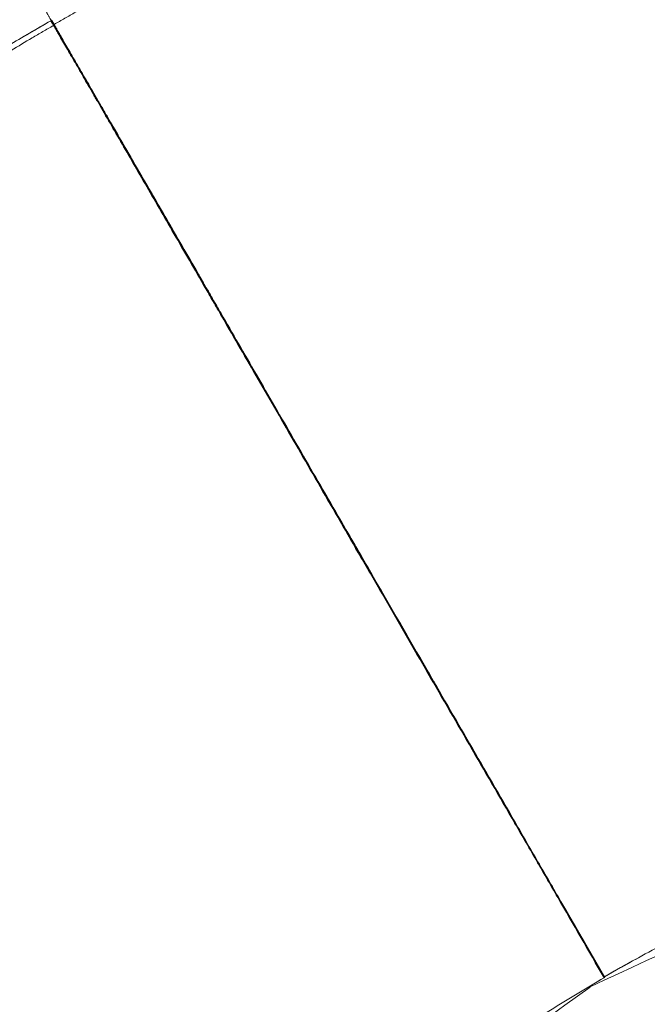
# Model space of a CAD drawing. Units: millimetres. Extents: x -1145 to 32204, y -3604 to 18099.
# Drawn here: x 4555 to 5212, y 13437 to 14468 of the extents above; entities that cross this region are included whole.
import ezdxf

# ---------------------------------------------------------------- set-up
doc = ezdxf.new("R2010")
doc.units = ezdxf.units.MM
for name, color, linetype in [('Lg_area', 4, 'Continuous'), ('Lg_dim', 7, 'Continuous'), ('Lg_prod', 40, 'Continuous')]:
    doc.layers.add(name, color=color, linetype=linetype)
doc.styles.add('LG1', font='arial.ttf', dxfattribs={"height": 185})
doc.dimstyles.new('LG_DIM', dxfattribs={"dimtxt": 185, "dimasz": 120, "dimexe": 50, "dimexo": 1, "dimgap": 50, "dimtad": 0, "dimtih": 1, "dimtoh": 1, "dimdec": 0, "dimrnd": 10, "dimdsep": 46, "dimtxsty": 'LG1', "dimcen": 2.5, "dimclrt": 4, "dimadec": 4, "dimazin": 0, "dimtfac": 1, "dimtdec": 1, "dimtmove": 0, "dimatfit": 3, "dimfxl": 1, "dimtolj": 1, "dimtzin": 0, "dimarcsym": 0})

# ---------------------------------------------------------------- blocks, each defined once
blk = doc.blocks.new('*D2')
at = {"layer": 'Defpoints', "color": 0, "transparency": 16777216}
for p in [(25860.6, 17514.1), (2969.1, 11730.6), (25860.6, 10293.1)]:
    blk.add_point(p, dxfattribs=at)
at = {"layer": 'Lg_dim', "color": 0, "lineweight": -2, "transparency": 16777216}
for p, q in [((2969.1, 11731.6), (2969.1, 17564.1)), ((25860.6, 10294.1), (25860.6, 17564.1)), ((3089.1, 17514.1), (13653.1, 17514.1)), ((25740.6, 17514.1), (15328.7, 17514.1))]:
    blk.add_line(p, q, dxfattribs=at)
at = {"layer": 'Lg_dim', "color": 0, "transparency": 16777216}
for points in [[(3089.1, 17534.1), (3089.1, 17494.1), (2969.1, 17514.1)], [(25740.6, 17534.1), (25740.6, 17494.1), (25860.6, 17514.1)]]:
    blk.add_solid(points, dxfattribs=at)
at = {"layer": 'Lg_dim', "color": 4, "transparency": 16777216, "insert": (14490.9, 17514.1), "char_height": 185, "attachment_point": 5, "style": 'LG1'}
blk.add_mtext('\\A1;22890 mm\\P [75\'-1 15/16"]', dxfattribs=at)
blk = doc.blocks.new('*D3')
at = {"layer": 'Defpoints', "color": 0, "transparency": 16777216}
for p in [(6168.4, 14930.6), (-548.3, 1291.5), (22659.7, 1291.5)]:
    blk.add_point(p, dxfattribs=at)
at = {"layer": 'Lg_dim', "color": 0, "lineweight": -2, "transparency": 16777216}
for p, q in [((6167.4, 14930.6), (-598.3, 14930.6)), ((-548.3, 14810.6), (-548.3, 8429.8)), ((-548.3, 1411.5), (-548.3, 7781.2)), ((22658.7, 1291.5), (-598.3, 1291.5))]:
    blk.add_line(p, q, dxfattribs=at)
at = {"layer": 'Lg_dim', "color": 0, "transparency": 16777216}
for points in [[(-568.3, 14810.6), (-528.3, 14810.6), (-548.3, 14930.6)], [(-568.3, 1411.5), (-528.3, 1411.5), (-548.3, 1291.5)]]:
    blk.add_solid(points, dxfattribs=at)
at = {"layer": 'Lg_dim', "color": 4, "transparency": 16777216, "insert": (-548.3, 8105.5), "char_height": 185, "attachment_point": 5, "style": 'LG1'}
blk.add_mtext('\\A1;13640 mm\\P [44\'-9 3/8"]', dxfattribs=at)

msp = doc.modelspace()

# ---------------------------------------------------------------- linework, layer by layer
at = {"layer": 'Lg_area', "linetype": 'Continuous', "lineweight": 0}
for centre, start, end in [((7928.1, 7611.5), 110.78559, 115.40886), ((8935.1, 8207), 125.78559, 130.40886)]:
    msp.add_arc(centre, 6469.1, start, end, dxfattribs=at)
at = {"layer": 'Lg_prod', "linetype": 'Continuous', "lineweight": 0}
for p, q in [((4583, 14464.5), (4558.8, 14450.5)), ((4598.7, 14449.3), (4599.2, 14449.5)), ((4607.5, 14434.1), (4617.5, 14416.7)), ((4617.5, 14416.7), (4607.5, 14434.1)), ((4627.5, 14399.5), (4633.5, 14389.1)), ((4644.5, 14370.1), (4650.5, 14359.7)), ((4729.3, 14223.2), (4735.3, 14212.8)), ((4743.1, 14199.2), (4748.3, 14190.3)), ((4795.7, 14109.3), (4795.2, 14109)), ((4796.5, 14107.8), (4796, 14107.6)), ((4818.7, 14068.3), (4828.7, 14051)), ((4828.7, 14051), (4818.7, 14068.3)), ((4825.2, 14057), (4825.7, 14057.3)), ((4858.9, 13998.7), (4864.9, 13988.3)), ((4868.6, 13981.8), (4873.3, 13973.7)), ((5007.9, 13740.6), (5013.9, 13730.3)), ((5012.9, 13731.9), (5017.4, 13724.1)), ((5123.9, 13539.1), (5124.2, 13539.2)), ((5124.7, 13539.1), (5124.1, 13538.8)), ((5124.5, 13539.4), (5124.2, 13539.2)), ((5124.7, 13539.1), (5124.5, 13539.4)), ((5167.6, 13464.8), (5124.7, 13539.1)), ((5127.3, 13534.9), (5127.2, 13534.8)), ((5162.2, 13474.2), (5162.3, 13474.2)), ((5167.4, 13465.5), (5167.4, 13465.5))]:
    msp.add_line(p, q, dxfattribs=at)
for start, end in [(135.3819, 136.2113), (283.7886, 284.5985)]:
    msp.add_arc((5147.1, 13505.9), 10, start, end, dxfattribs=at)
for centre, ratio, start_param, end_param in [((4593.9, 14464.2), 0.438371, 1.842919, 1.902949), ((4592.5, 14466.5), 0.438371, 4.380237, 4.439349), ((4593.9, 14464.2), 0.438371, 4.380237, 4.438424), ((4813.4, 14083.9), 0.833886, 1.837058, 1.895137), ((4812.6, 14085.3), 0.833886, 4.388049, 4.44614), ((4813.4, 14083.9), 0.833886, 4.388049, 4.446153)]:
    msp.add_ellipse(centre, major_axis=(8.66, 5), ratio=ratio, start_param=start_param, end_param=end_param, dxfattribs=at)
for points, knots in [([(5350.6, 14778), (5346.4, 14776.9), (5342.3, 14775.8), (5334, 14773.5), (5329.9, 14772.4), (5317.5, 14769), (5309.2, 14766.7), (5284.4, 14759.6), (5268, 14754.7), (5218.7, 14739.8), (5186, 14729.3), (5088.4, 14696.1), (5024.1, 14671.9), (4897.1, 14619.3), (4834.5, 14590.9), (4742.1, 14545.3), (4711.6, 14529.6), (4666.2, 14505.4), (4651.1, 14497.1), (4628.6, 14484.6), (4621.1, 14480.4), (4609.9, 14474.1), (4606.1, 14471.9), (4598.7, 14467.7), (4595, 14465.5), (4591.2, 14463.4)], [0, 0, 0, 0, 0.015625, 0.015625, 0.03125, 0.03125, 0.0625, 0.0625, 0.125, 0.125, 0.25, 0.25, 0.5, 0.5, 0.75, 0.75, 0.875, 0.875, 0.9375, 0.9375, 0.96875, 0.96875, 0.984375, 0.984375, 1, 1, 1, 1]), ([(4593.5, 14458.4), (4592.9, 14459.4), (4592, 14460.9), (4591, 14462.7), (4590.5, 14463.5), (4590.3, 14464), (4590.1, 14464.2), (4590.1, 14464.3), (4590, 14464.3), (4590, 14464.4), (4590, 14464.4), (4590, 14464.4), (4589.5, 14465.3), (4588.7, 14466.7), (4587.8, 14468.3), (4587.3, 14469.1), (4587.1, 14469.5), (4586.9, 14469.7), (4586.9, 14469.8), (4586.8, 14469.9), (4586.8, 14469.9), (4586.8, 14469.9), (4586.8, 14469.9), (4586.3, 14470.8), (4585.6, 14472), (4584.7, 14473.5), (4584.3, 14474.3), (4584.1, 14474.7), (4584, 14474.9), (4583.9, 14475), (4583.9, 14475), (4583.9, 14475), (4583.9, 14475), (4583.4, 14475.9), (4582.7, 14477.1), (4581.9, 14478.5), (4581.5, 14479.1), (4581.3, 14479.5), (4581.2, 14479.7), (4580.6, 14480.7), (4579.9, 14481.8), (4579.2, 14483.1), (4578.8, 14483.8), (4578.6, 14484.1), (4578.5, 14484.3), (4578.5, 14484.3), (4578.5, 14484.4), (4578.5, 14484.4), (4578, 14485.2), (4577.4, 14486.3), (4576.7, 14487.5), (4576.3, 14488.1), (4576.1, 14488.4), (4576.1, 14488.5), (4576, 14488.6), (4576, 14488.7), (4576, 14488.7), (4576, 14488.7), (4576, 14488.7), (4575.2, 14490.1), (4574, 14492.1), (4572.8, 14494.2), (4572.2, 14495.2), (4571.9, 14495.7), (4571.8, 14496), (4571.7, 14496.1), (4571.7, 14496.1), (4571.7, 14496.2), (4571.6, 14496.2), (4571.6, 14496.2), (4571.6, 14496.2), (4571.3, 14496.8), (4570.8, 14497.6), (4570.3, 14498.5), (4570.1, 14498.9), (4569.9, 14499.1), (4569.9, 14499.2), (4569.9, 14499.3), (4569.8, 14499.3), (4569.8, 14499.3), (4569.8, 14499.3), (4569.8, 14499.3), (4569.5, 14499.8), (4569.1, 14500.5), (4568.7, 14501.3), (4568.5, 14501.6), (4568.4, 14501.8), (4568.4, 14501.9), (4568.4, 14501.9), (4568.3, 14501.9), (4568.3, 14501.9), (4568.3, 14501.9), (4568.3, 14501.9), (4567.9, 14502.7), (4567.3, 14503.7), (4566.9, 14504.4), (4566.7, 14504.7), (4566.7, 14504.8), (4566.6, 14504.9), (4566.6, 14504.9), (4566.6, 14504.9), (4566.6, 14504.9), (4566.6, 14504.9), (4566.6, 14505), (4566.5, 14505), (4566.5, 14505.1), (4566.5, 14505.1), (4566.5, 14505.1), (4566.5, 14505.1), (4566.5, 14505.1), (4566.5, 14505.1), (4566.5, 14505.1), (4566.5, 14505.1), (4566.5, 14505.1), (4566.5, 14505.1), (4566.5, 14505.2), (4566.5, 14505.2), (4566.5, 14505.2), (4566.4, 14505.2), (4566.4, 14505.2), (4566.4, 14505.2), (4566.4, 14505.2), (4566.4, 14505.2), (4566.4, 14505.2), (4566.4, 14505.2), (4566.4, 14505.2), (4566.4, 14505.2), (4566.4, 14505.2), (4566.4, 14505.2), (4566.4, 14505.2), (4566.4, 14505.2), (4566.4, 14505.2), (4566.4, 14505.2), (4566.4, 14505.2), (4566.4, 14505.2), (4566.4, 14505.2), (4566.4, 14505.2), (4566.4, 14505.2), (4566.4, 14505.2), (4566.5, 14505.2), (4566.5, 14505.2), (4566.5, 14505.2)], [0, 0, 0, 0, 0.03125, 0.046875, 0.054687, 0.058594, 0.060547, 0.061523, 0.062012, 0.062256, 0.062256, 0.0625, 0.0625, 0.09375, 0.109375, 0.117187, 0.121094, 0.123047, 0.124023, 0.124512, 0.124756, 0.124756, 0.125, 0.125, 0.15625, 0.171875, 0.179687, 0.183594, 0.185547, 0.186523, 0.187012, 0.187012, 0.1875, 0.1875, 0.21875, 0.234375, 0.242187, 0.242187, 0.25, 0.25, 0.28125, 0.296875, 0.304687, 0.308594, 0.310547, 0.311523, 0.311523, 0.3125, 0.3125, 0.34375, 0.359375, 0.367187, 0.371094, 0.373047, 0.374023, 0.374512, 0.374756, 0.374756, 0.375, 0.375, 0.4375, 0.46875, 0.484375, 0.492187, 0.496094, 0.498047, 0.499023, 0.499512, 0.499756, 0.499756, 0.5, 0.5, 0.53125, 0.546875, 0.554687, 0.558594, 0.560547, 0.561523, 0.562012, 0.562256, 0.562256, 0.5625, 0.5625, 0.59375, 0.609375, 0.617187, 0.621094, 0.623047, 0.624023, 0.624512, 0.624756, 0.624756, 0.625, 0.625, 0.6875, 0.71875, 0.734375, 0.742187, 0.746094, 0.748047, 0.749023, 0.749023, 0.75, 0.75, 0.765625, 0.773437, 0.777344, 0.779297, 0.780273, 0.780762, 0.781006, 0.781128, 0.781128, 0.78125, 0.78125, 0.796875, 0.804687, 0.808594, 0.810547, 0.811523, 0.812012, 0.812256, 0.812378, 0.812439, 0.812439, 0.8125, 0.8125, 0.828125, 0.830078, 0.830322, 0.830322, 0.830566, 0.830566, 0.831055, 0.832031, 0.835937, 0.84375, 0.84375, 0.875, 0.875, 1, 1, 1, 1]), ([(4587.8, 14467.2), (4580.3, 14462.9), (4572.9, 14458.6), (4558.1, 14449.9), (4550.7, 14445.5), (4528.6, 14432.2), (4513.9, 14423.2), (4470.1, 14396), (4441.1, 14377.3), (4355.3, 14319.9), (4299.4, 14279.8), (4190.2, 14196), (4137, 14152.3), (4074.4, 14097.5), (4063.7, 14087.9), (4053, 14078.3)], [0, 0, 0, 0, 0.03125, 0.03125, 0.0625, 0.0625, 0.125, 0.125, 0.25, 0.25, 0.5, 0.5, 0.75, 0.75, 0.8022307, 0.8022307, 0.8022307, 0.8022307]), ([(4593.2, 14459.9), (4593.2, 14460), (4593.2, 14460), (4593.2, 14460), (4593.2, 14460), (4593.1, 14460.1), (4593.1, 14460.2), (4593.1, 14460.2), (4593.1, 14460.2), (4593.1, 14460.2), (4593.1, 14460.2), (4593.1, 14460.2), (4593.1, 14460.2), (4593, 14460.3), (4593, 14460.4), (4592.8, 14460.7), (4592.6, 14461), (4592.2, 14461.6), (4592, 14462), (4591.7, 14462.6), (4591.6, 14462.8), (4591.4, 14463.1), (4591.3, 14463.2), (4591.1, 14463.7), (4590.8, 14464.1), (4590, 14465.5), (4589.4, 14466.5), (4588.7, 14467.9), (4588.5, 14468.1), (4588.4, 14468.3)], [7.738385, 7.738385, 7.738385, 7.738385, 8.280888, 8.280888, 9.229355, 9.229355, 9.508763, 9.508763, 9.561135, 9.561135, 9.615028, 9.615028, 9.83065, 9.83065, 10.478959, 10.478959, 11.961722, 11.961722, 13.773801, 13.773801, 14.643642, 14.643642, 15.467465, 15.467465, 17.939031, 17.939031, 25.353442, 25.353442, 26.763712, 26.763712, 26.763712, 26.763712]), ([(4589.2, 14465.8), (4589.1, 14465.9), (4589, 14466), (4588.8, 14466.1), (4588.8, 14466.2), (4588.6, 14466.2), (4588.5, 14466.2), (4588.4, 14466.2), (4588.4, 14466.2), (4588.4, 14466.2)], [0, 0, 0, 0, 0.001200245, 0.001200245, 0.001800367, 0.001800367, 0.002400489, 0.002400489, 0.002565703, 0.002565703, 0.002565703, 0.002565703]), ([(5124.2, 13539.2), (5116.5, 13552.4), (5108.9, 13565.6), (5097.5, 13585.3), (5093.8, 13591.9), (5086.2, 13605), (5082.4, 13611.6), (5063.5, 13644.2), (5048.6, 13670.1), (5019, 13721.3), (5004.4, 13746.7), (4975.4, 13796.8), (4961.1, 13821.6), (4939.9, 13858.4), (4932.8, 13870.6), (4924.1, 13885.8), (4922.3, 13888.8), (4918.8, 13894.8), (4917.1, 13897.8), (4911.9, 13906.8), (4908.5, 13912.8), (4891.4, 13942.4), (4878, 13965.6), (4851.9, 14010.8), (4839.1, 14032.9), (4814.2, 14076), (4802.1, 14097), (4778.5, 14138), (4767, 14157.9), (4750.2, 14187), (4744.7, 14196.5), (4734, 14215), (4728.7, 14224.1), (4713.3, 14250.8), (4703.5, 14267.8), (4684.8, 14300.2), (4675.9, 14315.7), (4659, 14345), (4650.9, 14358.9), (4641.5, 14375.2), (4639.6, 14378.5), (4636, 14384.8), (4634.2, 14387.9), (4628.8, 14397.1), (4625.4, 14403), (4615.6, 14420.1), (4609.6, 14430.5), (4601.3, 14444.8), (4598.7, 14449.3), (4595, 14455.7), (4593.8, 14457.8), (4592.3, 14460.4), (4592, 14460.9), (4591.5, 14461.9), (4591.2, 14462.4), (4590.3, 14463.9), (4589.7, 14464.8), (4589.2, 14465.8)], [0, 0, 0, 0, 0.045815, 0.045815, 0.068723, 0.068723, 0.09163, 0.09163, 0.18326, 0.18326, 0.274891, 0.274891, 0.366521, 0.366521, 0.412336, 0.412336, 0.42379, 0.42379, 0.435244, 0.435244, 0.458151, 0.458151, 0.549781, 0.549781, 0.641412, 0.641412, 0.733042, 0.733042, 0.824672, 0.824672, 0.870487, 0.870487, 0.916302, 0.916302, 1.007933, 1.007933, 1.099563, 1.099563, 1.191193, 1.191193, 1.214101, 1.214101, 1.237008, 1.237008, 1.282823, 1.282823, 1.374454, 1.374454, 1.420269, 1.420269, 1.443176, 1.443176, 1.448903, 1.448903, 1.45463, 1.45463, 1.466084, 1.466084, 1.466084, 1.466084]), ([(4590.7, 14462.3), (4586.9, 14460.1), (4583.2, 14458), (4575.8, 14453.6), (4572.1, 14451.5), (4561, 14444.9), (4553.6, 14440.6), (4531.5, 14427.3), (4516.9, 14418.4), (4473.1, 14391.2), (4444.3, 14372.5), (4358.6, 14315.3), (4302.7, 14275.2), (4193.8, 14191.6), (4140.6, 14148), (4063.2, 14080), (4037.7, 14057), (4000.1, 14021.7), (3987.7, 14009.9), (3969.2, 13992), (3963, 13986), (3953.9, 13976.9), (3950.8, 13973.9), (3944.7, 13967.9), (3941.7, 13964.9), (3938.6, 13961.8)], [0, 0, 0, 0, 0.015625, 0.015625, 0.03125, 0.03125, 0.0625, 0.0625, 0.125, 0.125, 0.25, 0.25, 0.5, 0.5, 0.75, 0.75, 0.875, 0.875, 0.9375, 0.9375, 0.96875, 0.96875, 0.984375, 0.984375, 1, 1, 1, 1]), ([(5166.9, 13464.5), (5150.7, 13492.6), (5134.5, 13520.7), (5110.4, 13562.5), (5102.4, 13576.4), (5090.3, 13597.2), (5086.3, 13604.2), (5078.3, 13618), (5074.3, 13624.9), (5054.4, 13659.3), (5038.6, 13686.6), (5007.5, 13740.4), (4992.1, 13767), (4961.6, 13819.7), (4946.6, 13845.7), (4928, 13877.9), (4924.3, 13884.3), (4917, 13897), (4913.3, 13903.4), (4902.4, 13922.3), (4895.2, 13934.7), (4881.1, 13959.3), (4874.1, 13971.4), (4860.3, 13995.4), (4853.4, 14007.2), (4840, 14030.6), (4833.3, 14042.1), (4820.2, 14064.9), (4813.7, 14076.1), (4800.9, 14098.3), (4794.6, 14109.2), (4782.2, 14130.7), (4776, 14141.3), (4767, 14157), (4764, 14162.2), (4759.5, 14169.9), (4758, 14172.5), (4755.1, 14177.6), (4753.6, 14180.2), (4746.3, 14192.8), (4740.6, 14202.7), (4723.8, 14231.6), (4713.2, 14250.1), (4692.9, 14285.2), (4683.3, 14301.9), (4665, 14333.5), (4656.4, 14348.4), (4644.2, 14369.5), (4640.3, 14376.3), (4635.6, 14384.5), (4634.6, 14386.2), (4632.8, 14389.4), (4631.9, 14391), (4629.1, 14395.7), (4627.3, 14398.8), (4622.1, 14407.9), (4618.8, 14413.7), (4612.4, 14424.8), (4609.3, 14430.1), (4603.5, 14440.2), (4600.8, 14444.9), (4596.8, 14451.7), (4595.6, 14453.8), (4594, 14456.5), (4593.7, 14457), (4593.1, 14458.1), (4592.8, 14458.6), (4591.9, 14460.2), (4591.3, 14461.2), (4590.7, 14462.3)], [-0.058627, -0.058627, -0.058627, -0.058627, 0.007805, 0.007805, 0.041022, 0.041022, 0.05763, 0.05763, 0.074238, 0.074238, 0.14067, 0.14067, 0.207103, 0.207103, 0.273535, 0.273535, 0.290143, 0.290143, 0.306752, 0.306752, 0.339968, 0.339968, 0.373184, 0.373184, 0.4064, 0.4064, 0.439616, 0.439616, 0.472833, 0.472833, 0.506049, 0.506049, 0.539265, 0.539265, 0.555873, 0.555873, 0.564177, 0.564177, 0.572481, 0.572481, 0.605698, 0.605698, 0.67213, 0.67213, 0.738563, 0.738563, 0.804995, 0.804995, 0.838211, 0.838211, 0.846515, 0.846515, 0.854819, 0.854819, 0.871428, 0.871428, 0.904644, 0.904644, 0.93786, 0.93786, 0.971076, 0.971076, 0.987684, 0.987684, 0.991836, 0.991836, 0.995988, 0.995988, 1.004293, 1.004293, 1.004293, 1.004293]), ([(4591.2, 14463.4), (4591.9, 14462.3), (4592.5, 14461.3), (4593.4, 14459.7), (4593.7, 14459.2), (4594.1, 14458.4), (4594.3, 14458.1), (4594.6, 14457.6), (4594.7, 14457.3), (4595.5, 14456), (4596.1, 14454.9), (4597.4, 14452.7), (4598, 14451.6), (4601.2, 14445.9), (4604, 14441.2), (4609.8, 14431.1), (4612.8, 14425.8), (4619.2, 14414.8), (4622.6, 14409), (4627.9, 14399.9), (4629.7, 14396.8), (4633.3, 14390.5), (4635.2, 14387.2), (4639, 14380.7), (4640.9, 14377.3), (4644.9, 14370.5), (4646.9, 14367.1), (4657, 14349.5), (4665.7, 14334.5), (4679.4, 14310.8), (4684.1, 14302.7), (4693.7, 14286), (4698.7, 14277.4), (4713.8, 14251.1), (4724.5, 14232.7), (4741.2, 14203.7), (4746.9, 14193.8), (4754.2, 14181.2), (4755.6, 14178.7), (4758.6, 14173.6), (4760.1, 14171), (4764.5, 14163.3), (4767.5, 14158.1), (4782.6, 14131.9), (4795.1, 14110.3), (4820.7, 14066), (4833.8, 14043.2), (4860.8, 13996.5), (4874.6, 13972.6), (4895.9, 13935.8), (4903, 13923.3), (4913.9, 13904.5), (4917.6, 13898.2), (4923.1, 13888.6), (4925, 13885.4), (4928.6, 13879), (4930.5, 13875.8), (4947.2, 13846.8), (4962.3, 13820.8), (4992.7, 13768.1), (5008.1, 13741.4), (5039.2, 13687.6), (5054.9, 13660.3), (5074.8, 13625.9), (5078.8, 13619), (5086.7, 13605.1), (5090.7, 13598.2), (5102.8, 13577.4), (5110.8, 13563.5), (5134.9, 13521.6), (5151.1, 13493.6), (5167.3, 13465.5)], [0.603101, 0.603101, 0.603101, 0.603101, 0.611403, 0.611403, 0.615554, 0.615554, 0.617629, 0.617629, 0.619705, 0.619705, 0.628007, 0.628007, 0.63631, 0.63631, 0.669519, 0.669519, 0.702728, 0.702728, 0.735937, 0.735937, 0.752541, 0.752541, 0.769146, 0.769146, 0.78575, 0.78575, 0.802355, 0.802355, 0.868773, 0.868773, 0.901982, 0.901982, 0.935191, 0.935191, 1.001609, 1.001609, 1.034818, 1.034818, 1.043121, 1.043121, 1.051423, 1.051423, 1.068027, 1.068027, 1.134445, 1.134445, 1.200864, 1.200864, 1.267282, 1.267282, 1.300491, 1.300491, 1.317095, 1.317095, 1.325397, 1.325397, 1.3337, 1.3337, 1.400118, 1.400118, 1.466536, 1.466536, 1.532954, 1.532954, 1.549559, 1.549559, 1.566163, 1.566163, 1.599372, 1.599372, 1.66579, 1.66579, 1.66579, 1.66579]), ([(4595, 14456.8), (4594.8, 14457.2), (4594.5, 14457.7), (4594, 14458.5), (4593.9, 14458.8), (4593.5, 14459.4), (4593.4, 14459.7), (4593.3, 14459.9), (4593.2, 14459.9), (4593.2, 14459.9), (4593.2, 14459.9), (4593.2, 14460), (4593.2, 14460), (4593.2, 14460)], [0, 0, 0, 0, 2.176209, 2.176209, 3.502132, 3.502132, 5.407603, 5.407603, 5.639049, 5.639049, 5.72582, 5.72582, 6.108852, 6.108852, 6.108852, 6.108852]), ([(5069.6, 13633.7), (5063.3, 13644.6), (5054, 13660.8), (5043.1, 13679.7), (5037.6, 13689.1), (5035.3, 13693.1), (5033.7, 13695.8), (5033, 13697.2), (5026, 13709.2), (5019.8, 13719.9), (5007.5, 13741.3), (5001.4, 13751.9), (4989.2, 13773.1), (4980, 13788.9), (4969.5, 13807.2), (4964.2, 13816.3), (4961.9, 13820.2), (4960.4, 13822.8), (4959.7, 13824.1), (4952.9, 13835.8), (4947, 13846.1), (4935.1, 13866.7), (4929.2, 13876.9), (4917.4, 13897.2), (4908.7, 13912.4), (4898.6, 13929.9), (4893.6, 13938.6), (4891.4, 13942.3), (4890, 13944.8), (4889.3, 13946.1), (4877.1, 13967.1), (4865.8, 13986.6), (4849.2, 14015.5), (4840.9, 14029.8), (4831.4, 14046.2), (4826.7, 14054.4), (4824.7, 14057.9), (4823.4, 14060.2), (4822.7, 14061.4), (4811.3, 14081.1), (4800.8, 14099.3), (4785.4, 14126), (4777.7, 14139.3), (4769, 14154.5), (4764.6, 14162), (4762.7, 14165.2), (4761.5, 14167.3), (4760.9, 14168.4), (4755.4, 14178), (4748.1, 14190.6), (4739.7, 14205.1), (4736.2, 14211.2), (4733.8, 14215.3), (4732.6, 14217.3), (4726.8, 14227.5), (4719.9, 14239.5), (4712, 14253.1), (4708.1, 14259.9), (4706.4, 14262.8), (4705.3, 14264.7), (4704.7, 14265.7), (4699.8, 14274.3), (4693.2, 14285.6), (4686.9, 14296.6), (4682.6, 14303.9), (4680.6, 14307.6), (4674.3, 14318.3), (4668.2, 14328.9), (4661.3, 14340.9), (4657.9, 14346.8), (4656.4, 14349.4), (4655.5, 14351), (4655, 14351.9), (4650.6, 14359.4), (4645, 14369.2), (4639.5, 14378.7), (4635.8, 14385), (4634, 14388.1), (4628.7, 14397.3), (4623.5, 14406.4), (4618.5, 14415.1), (4615.2, 14420.8), (4613.5, 14423.7), (4610.3, 14429.3), (4607.9, 14433.4), (4605.5, 14437.5), (4604, 14440.2), (4603.2, 14441.5), (4599.4, 14448.2), (4596.4, 14453.4), (4593.5, 14458.4)], [0, 0, 0, 0, 0.03125, 0.046875, 0.054687, 0.058594, 0.058594, 0.0625, 0.0625, 0.09375, 0.09375, 0.125, 0.125, 0.15625, 0.171875, 0.179687, 0.183594, 0.183594, 0.1875, 0.1875, 0.21875, 0.21875, 0.25, 0.25, 0.28125, 0.296875, 0.304687, 0.308594, 0.308594, 0.3125, 0.3125, 0.375, 0.375, 0.40625, 0.421875, 0.429687, 0.433594, 0.433594, 0.4375, 0.4375, 0.5, 0.5, 0.53125, 0.546875, 0.554687, 0.558594, 0.558594, 0.5625, 0.5625, 0.59375, 0.609375, 0.617187, 0.617187, 0.625, 0.625, 0.65625, 0.671875, 0.679687, 0.683594, 0.683594, 0.6875, 0.6875, 0.71875, 0.734375, 0.734375, 0.75, 0.75, 0.78125, 0.796875, 0.804687, 0.808594, 0.808594, 0.8125, 0.8125, 0.84375, 0.859375, 0.859375, 0.875, 0.875, 0.90625, 0.921875, 0.921875, 0.9375, 0.9375, 0.953125, 0.960937, 0.960937, 0.96875, 0.96875, 1, 1, 1, 1]), ([(4556.5, 14448.9), (4556.6, 14449), (4556.7, 14449.1), (4557.1, 14449.4), (4557.4, 14449.6), (4558.1, 14450.1), (4558.4, 14450.3), (4558.8, 14450.5)], [0.006730266, 0.006730266, 0.006730266, 0.006730266, 0.007201468, 0.007201468, 0.008401712, 0.008401712, 0.009601957, 0.009601957, 0.009601957, 0.009601957]), ([(4652.7, 14356.9), (4659, 14346.1), (4665.5, 14334.8), (4681.5, 14307.1), (4691.2, 14290.3), (4711.6, 14255), (4722.3, 14236.5), (4736.7, 14211.4), (4740.1, 14205.6), (4743.5, 14199.7)], [0.203648, 0.203648, 0.203648, 0.203648, 0.25, 0.25, 0.3125, 0.3125, 0.375, 0.375, 0.393397, 0.393397, 0.393397, 0.393397]), ([(4704.9, 14266.6), (4701.3, 14272.7), (4697.8, 14278.8), (4690, 14292.3), (4685.7, 14299.8), (4681.5, 14307.1)], [0.97438551, 0.97438551, 0.97438551, 0.97438551, 1.00792196, 1.00792196, 1.05102043, 1.05102043, 1.05102043, 1.05102043]), ([(4870.2, 13980.3), (4875.9, 13970.4), (4881.6, 13960.5), (4894.5, 13938.1), (4901.7, 13925.6), (4912.7, 13906.7), (4916.3, 13900.3), (4923.7, 13887.5), (4927.5, 13881.1), (4946.1, 13848.7), (4961.2, 13822.6), (4980.4, 13789.4), (4984.2, 13782.7), (4988.1, 13776)], [0.5995871, 0.5995871, 0.5995871, 0.5995871, 0.625, 0.625, 0.65625, 0.65625, 0.671875, 0.671875, 0.6875, 0.6875, 0.75, 0.75, 0.7657339, 0.7657339, 0.7657339, 0.7657339]), ([(4692.6, 13207.1), (4681.8, 13217.8), (4671, 13228.6), (4654.9, 13244.7), (4649.6, 13250.1), (4638.9, 13260.8), (4633.5, 13266.1), (4606.8, 13292.8), (4585.7, 13313.9), (4543.9, 13355.8), (4523.2, 13376.5), (4482.2, 13417.4), (4462, 13437.6), (4432, 13467.7), (4422, 13477.6), (4409.6, 13490), (4407.1, 13492.5), (4402.2, 13497.4), (4399.8, 13499.9), (4392.4, 13507.2), (4387.6, 13512.1), (4363.4, 13536.3), (4344.4, 13555.2), (4307.5, 13592.1), (4289.5, 13610.2), (4254.3, 13645.4), (4237.1, 13662.5), (4203.7, 13696), (4187.4, 13712.2), (4163.7, 13735.9), (4155.9, 13743.7), (4140.8, 13758.9), (4133.4, 13766.3), (4111.6, 13788), (4097.7, 13801.9), (4071.2, 13828.4), (4058.6, 13841), (4034.7, 13865), (4023.3, 13876.3), (4010, 13889.7), (4007.3, 13892.3), (4002.2, 13897.5), (3999.6, 13900), (3992.1, 13907.5), (3987.3, 13912.4), (3973.4, 13926.3), (3964.8, 13934.8), (3953.2, 13946.4), (3949.5, 13950.1), (3944.2, 13955.4), (3942.5, 13957.1), (3940.5, 13959.2), (3940.1, 13959.6), (3939.2, 13960.4), (3938.8, 13960.8), (3937.6, 13962), (3936.8, 13962.8), (3936, 13963.6)], [0, 0, 0, 0, 0.045815, 0.045815, 0.068723, 0.068723, 0.09163, 0.09163, 0.18326, 0.18326, 0.274891, 0.274891, 0.366521, 0.366521, 0.412336, 0.412336, 0.42379, 0.42379, 0.435244, 0.435244, 0.458151, 0.458151, 0.549781, 0.549781, 0.641412, 0.641412, 0.733042, 0.733042, 0.824672, 0.824672, 0.870487, 0.870487, 0.916302, 0.916302, 1.007933, 1.007933, 1.099563, 1.099563, 1.191193, 1.191193, 1.214101, 1.214101, 1.237008, 1.237008, 1.282823, 1.282823, 1.374454, 1.374454, 1.420269, 1.420269, 1.443176, 1.443176, 1.448903, 1.448903, 1.45463, 1.45463, 1.466084, 1.466084, 1.466084, 1.466084]), ([(4753.2, 13145.9), (4730.3, 13168.9), (4707.4, 13191.8), (4673.3, 13226), (4661.9, 13237.3), (4644.9, 13254.4), (4639.2, 13260), (4627.9, 13271.3), (4622.3, 13276.9), (4594.1, 13305), (4571.8, 13327.3), (4527.8, 13371.2), (4506, 13392.9), (4463, 13435.9), (4441.7, 13457.2), (4415.5, 13483.4), (4410.2, 13488.7), (4399.8, 13499.1), (4394.7, 13504.2), (4379.2, 13519.7), (4369.1, 13529.8), (4349, 13549.9), (4339.1, 13559.8), (4319.6, 13579.4), (4310, 13589.1), (4290.9, 13608.2), (4281.5, 13617.6), (4262.9, 13636.2), (4253.8, 13645.3), (4235.7, 13663.4), (4226.7, 13672.3), (4209.1, 13689.9), (4200.5, 13698.6), (4187.7, 13711.4), (4183.4, 13715.6), (4177.1, 13721.9), (4175, 13724), (4170.8, 13728.2), (4168.7, 13730.3), (4158.4, 13740.6), (4150.3, 13748.6), (4126.7, 13772.3), (4111.6, 13787.3), (4082.9, 13816), (4069.3, 13829.6), (4043.5, 13855.4), (4031.3, 13867.6), (4014.1, 13884.9), (4008.6, 13890.4), (4001.9, 13897.1), (4000.5, 13898.5), (3997.9, 13901.1), (3996.6, 13902.4), (3992.7, 13906.3), (3990.2, 13908.8), (3982.8, 13916.2), (3978.1, 13921), (3969, 13930), (3964.7, 13934.3), (3956.5, 13942.5), (3952.6, 13946.4), (3947.1, 13951.9), (3945.3, 13953.7), (3943.1, 13955.9), (3942.7, 13956.3), (3941.8, 13957.1), (3941.4, 13957.6), (3940.1, 13958.9), (3939.2, 13959.7), (3938.4, 13960.6)], [-0.058627, -0.058627, -0.058627, -0.058627, 0.007805, 0.007805, 0.041022, 0.041022, 0.05763, 0.05763, 0.074238, 0.074238, 0.14067, 0.14067, 0.207103, 0.207103, 0.273535, 0.273535, 0.290143, 0.290143, 0.306752, 0.306752, 0.339968, 0.339968, 0.373184, 0.373184, 0.4064, 0.4064, 0.439616, 0.439616, 0.472833, 0.472833, 0.506049, 0.506049, 0.539265, 0.539265, 0.555873, 0.555873, 0.564177, 0.564177, 0.572481, 0.572481, 0.605698, 0.605698, 0.67213, 0.67213, 0.738563, 0.738563, 0.804995, 0.804995, 0.838211, 0.838211, 0.846515, 0.846515, 0.854819, 0.854819, 0.871428, 0.871428, 0.904644, 0.904644, 0.93786, 0.93786, 0.971076, 0.971076, 0.987684, 0.987684, 0.991836, 0.991836, 0.995988, 0.995988, 1.004293, 1.004293, 1.004293, 1.004293]), ([(3938.6, 13961.8), (3939.5, 13961), (3940.4, 13960.1), (3941.6, 13958.8), (3942.1, 13958.4), (3942.7, 13957.7), (3942.9, 13957.5), (3943.4, 13957.1), (3943.6, 13956.8), (3944.6, 13955.8), (3945.5, 13954.9), (3947.3, 13953.1), (3948.2, 13952.2), (3952.8, 13947.5), (3956.7, 13943.7), (3964.9, 13935.4), (3969.2, 13931.1), (3978.3, 13922.1), (3983, 13917.4), (3990.4, 13909.9), (3993, 13907.4), (3998.1, 13902.3), (4000.8, 13899.6), (4006.1, 13894.3), (4008.9, 13891.5), (4014.5, 13886), (4017.3, 13883.2), (4031.6, 13868.8), (4043.9, 13856.6), (4063.2, 13837.2), (4069.9, 13830.6), (4083.5, 13817), (4090.5, 13810), (4112, 13788.5), (4127, 13773.4), (4150.7, 13749.8), (4158.7, 13741.7), (4169, 13731.4), (4171.1, 13729.3), (4175.3, 13725.2), (4177.4, 13723.1), (4183.7, 13716.8), (4187.9, 13712.5), (4209.3, 13691.1), (4226.9, 13673.5), (4263.1, 13637.3), (4281.7, 13618.8), (4319.8, 13580.6), (4339.4, 13561.1), (4369.4, 13531), (4379.6, 13520.9), (4395, 13505.5), (4400.2, 13500.3), (4408, 13492.5), (4410.6, 13489.9), (4415.8, 13484.7), (4418.4, 13482.1), (4442.1, 13458.4), (4463.3, 13437.1), (4506.3, 13394.1), (4528.1, 13372.3), (4572.1, 13328.4), (4594.3, 13306.1), (4622.4, 13278), (4628.1, 13272.4), (4639.4, 13261), (4645, 13255.4), (4662, 13238.4), (4673.4, 13227), (4707.5, 13192.9), (4730.4, 13170), (4753.4, 13147)], [0.603101, 0.603101, 0.603101, 0.603101, 0.611403, 0.611403, 0.615554, 0.615554, 0.617629, 0.617629, 0.619705, 0.619705, 0.628007, 0.628007, 0.63631, 0.63631, 0.669519, 0.669519, 0.702728, 0.702728, 0.735937, 0.735937, 0.752541, 0.752541, 0.769146, 0.769146, 0.78575, 0.78575, 0.802355, 0.802355, 0.868773, 0.868773, 0.901982, 0.901982, 0.935191, 0.935191, 1.001609, 1.001609, 1.034818, 1.034818, 1.043121, 1.043121, 1.051423, 1.051423, 1.068027, 1.068027, 1.134445, 1.134445, 1.200864, 1.200864, 1.267282, 1.267282, 1.300491, 1.300491, 1.317095, 1.317095, 1.325397, 1.325397, 1.3337, 1.3337, 1.400118, 1.400118, 1.466536, 1.466536, 1.532954, 1.532954, 1.549559, 1.549559, 1.566163, 1.566163, 1.599372, 1.599372, 1.66579, 1.66579, 1.66579, 1.66579]), ([(4615.4, 13284.2), (4606.6, 13293.1), (4593.3, 13306.3), (4577.9, 13321.7), (4570.2, 13329.4), (4566.9, 13332.7), (4564.7, 13334.9), (4563.6, 13336), (4553.8, 13345.9), (4545, 13354.6), (4527.6, 13372), (4518.9, 13380.7), (4501.7, 13398), (4488.7, 13410.9), (4473.8, 13425.8), (4466.3, 13433.3), (4463.2, 13436.5), (4461, 13438.6), (4460, 13439.7), (4450.4, 13449.2), (4442, 13457.7), (4425.2, 13474.5), (4416.8, 13482.8), (4400.2, 13499.4), (4387.9, 13511.8), (4373.6, 13526.1), (4366.5, 13533.2), (4363.4, 13536.2), (4361.4, 13538.2), (4360.4, 13539.3), (4343.2, 13556.4), (4327.3, 13572.4), (4303.7, 13595.9), (4292.1, 13607.6), (4278.6, 13621), (4271.9, 13627.7), (4269.1, 13630.6), (4267.2, 13632.5), (4266.2, 13633.4), (4250.1, 13649.5), (4235.3, 13664.4), (4213.4, 13686.2), (4202.6, 13697), (4190.2, 13709.4), (4184.1, 13715.5), (4181.5, 13718.2), (4179.7, 13719.9), (4178.8, 13720.8), (4171, 13728.6), (4160.7, 13738.9), (4148.9, 13750.7), (4143.9, 13755.8), (4140.6, 13759.1), (4138.9, 13760.7), (4130.6, 13769), (4120.8, 13778.8), (4109.7, 13790), (4104.1, 13795.5), (4101.8, 13797.9), (4100.2, 13799.4), (4099.4, 13800.2), (4092.4, 13807.3), (4083.2, 13816.5), (4074.1, 13825.5), (4068.2, 13831.5), (4065.2, 13834.4), (4056.4, 13843.2), (4047.8, 13851.8), (4038, 13861.6), (4033.2, 13866.5), (4031.1, 13868.5), (4029.7, 13869.9), (4029, 13870.6), (4022.9, 13876.7), (4014.9, 13884.7), (4007.1, 13892.5), (4002, 13897.6), (3999.5, 13900.2), (3991.9, 13907.7), (3984.5, 13915.1), (3977.4, 13922.2), (3972.7, 13926.9), (3970.4, 13929.2), (3965.9, 13933.8), (3962.5, 13937.2), (3959.1, 13940.5), (3956.9, 13942.7), (3955.8, 13943.8), (3950.4, 13949.2), (3946.2, 13953.5), (3942.1, 13957.6)], [0, 0, 0, 0, 0.03125, 0.046875, 0.054687, 0.058594, 0.058594, 0.0625, 0.0625, 0.09375, 0.09375, 0.125, 0.125, 0.15625, 0.171875, 0.179687, 0.183594, 0.183594, 0.1875, 0.1875, 0.21875, 0.21875, 0.25, 0.25, 0.28125, 0.296875, 0.304687, 0.308594, 0.308594, 0.3125, 0.3125, 0.375, 0.375, 0.40625, 0.421875, 0.429687, 0.433594, 0.433594, 0.4375, 0.4375, 0.5, 0.5, 0.53125, 0.546875, 0.554687, 0.558594, 0.558594, 0.5625, 0.5625, 0.59375, 0.609375, 0.617187, 0.617187, 0.625, 0.625, 0.65625, 0.671875, 0.679687, 0.683594, 0.683594, 0.6875, 0.6875, 0.71875, 0.734375, 0.734375, 0.75, 0.75, 0.78125, 0.796875, 0.804687, 0.808594, 0.808594, 0.8125, 0.8125, 0.84375, 0.859375, 0.859375, 0.875, 0.875, 0.90625, 0.921875, 0.921875, 0.9375, 0.9375, 0.953125, 0.960937, 0.960937, 0.96875, 0.96875, 1, 1, 1, 1]), ([(4919.1, 13895.5), (4914.5, 13903.5), (4909.9, 13911.5), (4902.5, 13924.3), (4899.7, 13929.1), (4896.9, 13934)], [0.42764678, 0.42764678, 0.42764678, 0.42764678, 0.45814635, 0.45814635, 0.47703392, 0.47703392, 0.47703392, 0.47703392]), ([(5167.3, 13465.5), (5186.2, 13476.4), (5205.3, 13486.9), (5243.7, 13507.4), (5263.1, 13517.4), (5302.2, 13536.6), (5321.9, 13545.9), (5351.7, 13559.3), (5361.7, 13563.6), (5381.7, 13572.2), (5391.7, 13576.5), (5411.8, 13584.8), (5421.9, 13588.9), (5442.1, 13597), (5452.3, 13600.9), (5472.6, 13608.6), (5482.9, 13612.4), (5503.3, 13619.7), (5513.6, 13623.3), (5544.6, 13633.8), (5565.3, 13640.5), (5596.5, 13650.1), (5607, 13653.2), (5627.9, 13659.3), (5638.4, 13662.2), (5648.9, 13665.1)], [0, 0, 0, 0, 0.125, 0.125, 0.25, 0.25, 0.375, 0.375, 0.4375, 0.4375, 0.5, 0.5, 0.5625, 0.5625, 0.625, 0.625, 0.6875, 0.6875, 0.75, 0.75, 0.875, 0.875, 0.9375, 0.9375, 1, 1, 1, 1]), ([(5124.2, 13539.2), (5123.3, 13540.7), (5121.9, 13543.1), (5120, 13546.5), (5118.8, 13548.4), (5118.3, 13549.4), (5118, 13549.9), (5117.8, 13550.2), (5117.8, 13550.3), (5117.7, 13550.4), (5117.7, 13550.4), (5117.7, 13550.4), (5117.7, 13550.4), (5116.5, 13552.4), (5114.8, 13555.4), (5112.8, 13558.9), (5111.8, 13560.6), (5111.3, 13561.5), (5111.1, 13561.9), (5110.9, 13562.1), (5110.9, 13562.2), (5110.8, 13562.3), (5110.8, 13562.3), (5110.8, 13562.3), (5110.8, 13562.3), (5108.2, 13566.9), (5104.5, 13573.3), (5100.6, 13580), (5098.8, 13583.1), (5097.9, 13584.7), (5097.5, 13585.4), (5097.3, 13585.8), (5097.2, 13586), (5097.1, 13586.1), (5097.1, 13586.1), (5097.1, 13586.1), (5097.1, 13586.2), (5097.1, 13586.2), (5097.1, 13586.2), (5094.4, 13590.8), (5090.7, 13597.2), (5086.8, 13603.8), (5085, 13607), (5084.2, 13608.5), (5083.7, 13609.2), (5083.5, 13609.6), (5083.4, 13609.8), (5083.4, 13609.9), (5083.3, 13609.9), (5083.3, 13609.9), (5083.3, 13610), (5083.3, 13610), (5078.3, 13618.6), (5073.8, 13626.5), (5069.6, 13633.7)], [0.0089313, 0.0089313, 0.0089313, 0.0089313, 0.0625, 0.09375, 0.109375, 0.1171875, 0.1210938, 0.1230469, 0.1240234, 0.1245117, 0.1247559, 0.1247559, 0.125, 0.125, 0.1875, 0.21875, 0.234375, 0.2421875, 0.2460938, 0.2480469, 0.2490234, 0.2495117, 0.2497559, 0.2497559, 0.25, 0.25, 0.375, 0.4375, 0.46875, 0.484375, 0.4921875, 0.4960938, 0.4980469, 0.4990234, 0.4995117, 0.4997559, 0.4998779, 0.4998779, 0.5, 0.5, 0.625, 0.6875, 0.71875, 0.734375, 0.7421875, 0.7460938, 0.7480469, 0.7490234, 0.7495117, 0.7497559, 0.7497559, 0.75, 0.75, 1, 1, 1, 1]), ([(5124.2, 13539.2), (5124.1, 13539.3), (5124.1, 13539.4), (5124, 13539.5), (5124, 13539.5), (5124, 13539.5), (5124, 13539.5), (5124, 13539.5), (5124, 13539.5), (5124.1, 13539.4), (5124.1, 13539.3), (5124.2, 13539.2)], [0.08271265, 0.08271265, 0.08271265, 0.08271265, 0.08363729, 0.08363729, 0.08513081, 0.08513081, 0.08587757, 0.08587757, 0.08662433, 0.08961138, 0.09558547, 0.09558547, 0.09558547, 0.09558547]), ([(4753.4, 13147), (4768.8, 13162.4), (4784.5, 13177.6), (4816.3, 13207.3), (4832.4, 13221.9), (4865.2, 13250.6), (4881.9, 13264.7), (4907.2, 13285.3), (4915.7, 13292.1), (4932.8, 13305.6), (4941.4, 13312.3), (4958.6, 13325.5), (4967.3, 13332.1), (4984.8, 13345.1), (4993.6, 13351.6), (5011.2, 13364.3), (5020.1, 13370.6), (5038, 13383), (5047, 13389.1), (5074.2, 13407.3), (5092.5, 13419.1), (5120.2, 13436.4), (5129.4, 13442.1), (5148.1, 13453.4), (5157.5, 13459), (5166.9, 13464.5)], [0, 0, 0, 0, 0.125, 0.125, 0.25, 0.25, 0.375, 0.375, 0.4375, 0.4375, 0.5, 0.5, 0.5625, 0.5625, 0.625, 0.625, 0.6875, 0.6875, 0.75, 0.75, 0.875, 0.875, 0.9375, 0.9375, 1, 1, 1, 1])]:
    msp.add_open_spline(points, degree=3, knots=knots, dxfattribs=at)
for points, degree in [([(4583.4, 14464.7), (4583.3, 14464.6), (4583.2, 14464.5), (4583, 14464.5)], 3), ([(4590.7, 14462.3), (4587.8, 14467.2)], 1), ([(4591.2, 14463.4), (4588.4, 14468.3)], 1), ([(4743.5, 14199.7), (4743.1, 14200.3), (4742.8, 14201), (4742.4, 14201.6)], 3), ([(4747.6, 14192.6), (4746.2, 14195), (4744.8, 14197.4), (4743.5, 14199.7)], 3), ([(4989.9, 13773), (4989.3, 13774), (4988.7, 13775), (4988.1, 13776)], 3), ([(4989, 13774.5), (4989, 13774.5), (4989, 13774.6), (4988.9, 13774.6)], 3), ([(5124.5, 13539.4), (5124.5, 13539.4), (5124.5, 13539.4), (5124.5, 13539.4)], 3), ([(5167.4, 13465.5), (5178.6, 13472), (5189.8, 13478.3), (5201.1, 13484.5)], 3), ([(5159.9, 13460.4), (5162.4, 13461.9), (5165, 13463.3), (5167.6, 13464.8)], 3)]:
    msp.add_open_spline(points, degree=degree, dxfattribs=at)

# ---------------------------------------------------------------- dimensions: what is measured, and where the dimension line sits
at = {"layer": 'Lg_dim'}
dim = msp.add_linear_dim(base=(25860.614, 17514.0981), p1=(2969.1402, 11730.6031), p2=(25860.614, 10293.0738), dimstyle='LG_DIM', override={"dimpost": ' mm\\X'}, dxfattribs=at)
dim.commit()
dim.dimension.update_dxf_attribs({"geometry": '*D2', "text_midpoint": (14490.9077, 17514.0981), "dimtype": 160})
dim = msp.add_linear_dim(base=(-548.3, 1291.5), p1=(6168.4, 14930.6), p2=(22659.7, 1291.5), angle=90, dimstyle='LG_DIM', override={"dimpost": ' mm\\X'}, dxfattribs=at)
dim.commit()
dim.dimension.update_dxf_attribs({"geometry": '*D3', "text_midpoint": (-548.3, 8105.5), "dimtype": 160})

doc.saveas('drawing.dxf')
